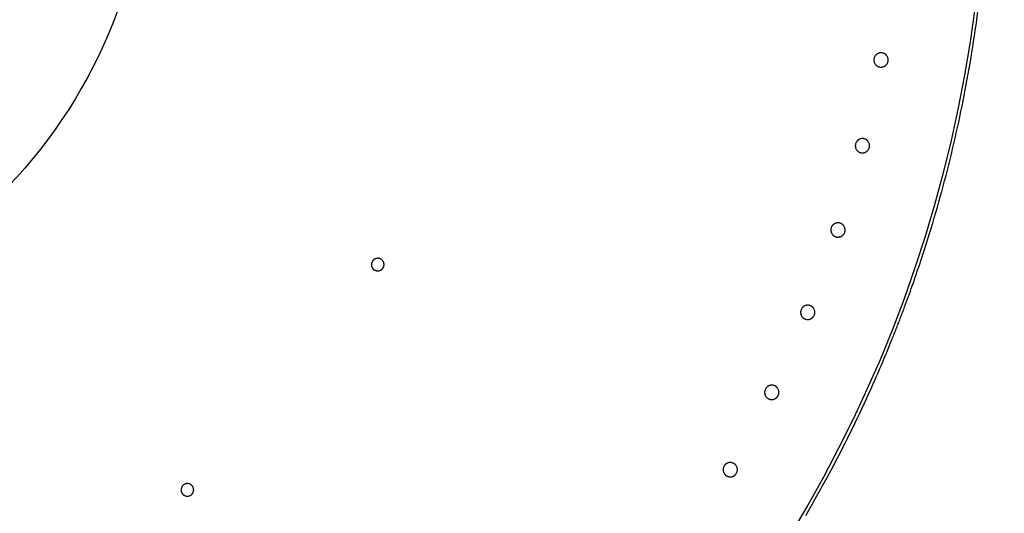
# Model space of a CAD drawing. Extents: x -424 to 186, y -4 to 301.
# Drawn here: x -239 to -231, y 205 to 208 of the extents above; entities that cross this region are included whole.
import ezdxf

# ---------------------------------------------------------------- set-up
doc = ezdxf.new("R2010")
doc.units = 0
doc.layers.get('0').update_dxf_attribs({"linetype": 'CONTINUOUS'})
doc.layers.get('DEFPOINTS').update_dxf_attribs({"linetype": 'CONTINUOUS'})
doc.layers.add('RV', color=7, linetype='CONTINUOUS')
doc.styles.add('MX_DIMTXSTY_4', font='txt.shx', dxfattribs={"width": 0.95, "bigfont": 'extfont.shx'})
doc.styles.add('MX_NOTE_STANDARD', font='txt.shx', dxfattribs={"bigfont": 'extfont.shx'})
doc.dimstyles.new('MX_DIMSTYLE_RV', dxfattribs={"dimtxt": 2.5, "dimasz": 2.5, "dimexe": 1, "dimexo": 0, "dimgap": 1, "dimtad": 1, "dimlfac": 3, "dimdsep": 46, "dimtxsty": 'MX_NOTE_STANDARD', "dimblk1": 'OPEN30', "dimblk2": 'OPEN30', "dimsah": 1, "dimcen": 2.5, "dimadec": 0, "dimazin": 0, "dimtfac": 1, "dimtmove": 0, "dimatfit": 3, "dimldrblk": 'OPEN30', "dimfxl": 1, "dimtzin": 0, "dimarcsym": 0})

# ---------------------------------------------------------------- blocks, each defined once
blk = doc.blocks.new('_DOTSMALL')
at = {"color": 0, "linetype": 'ByBlock', "lineweight": -2, "const_width": 0.5}
blk.add_lwpolyline([(-0.0625, 0, 1), (0.0625, 0, 1)], format="xyb", close=True, dxfattribs=at)
blk = doc.blocks.new('*D12')
at = {"layer": 'DEFPOINTS', "color": 0}
for p in [(-232.722, 215.2365), (-251.2015, 204.5773)]:
    blk.add_point(p, dxfattribs=at)
at = {"layer": 'RV', "color": 0, "linetype": 'Continuous', "lineweight": -2}
for p, q in [((-232.722, 215.2365), (-251.2015, 204.5773)), ((-232.722, 215.2365), (-251.2015, 204.5773)), ((-251.2015, 204.5773), (-266.9259, 195.5073))]:
    blk.add_line(p, q, dxfattribs=at)
at = {"layer": 'RV', "color": 0, "lineweight": -2, "xscale": 2.32, "yscale": 2.32, "zscale": 2.32}
for p, rotation in [((-232.722, 215.2365), 29.97688849939222), ((-251.2015, 204.5773), 209.9768884993922)]:
    blk.add_blockref('_DOTSMALL', p, dxfattribs=dict(at, rotation=rotation))
at = {"layer": 'RV', "color": 0, "linetype": 'Continuous', "insert": (-264.0171, 200.0712), "char_height": 3, "attachment_point": 5, "rotation": 29.97689, "line_spacing_factor": 0.9, "style": 'MX_DIMTXSTY_4'}
blk.add_mtext('\\A1;%%c64', dxfattribs=at)
blk = doc.blocks.new('_OPEN30')
at = {"color": 0, "linetype": 'ByBlock', "lineweight": -2}
for p, q in [((-1, 0.267949), (0, 0)), ((0, 0), (-1, -0.267949)), ((0, 0), (-1, 0))]:
    blk.add_line(p, q, dxfattribs=at)

msp = doc.modelspace()

# ---------------------------------------------------------------- linework, layer by layer
at = {"layer": 'RV', "color": 7, "linetype": 'Continuous'}
for p, q in [((-232.2032, 208.1683), (-232.2054, 208.1632)), ((-232.2005, 208.1732), (-232.2032, 208.1683)), ((-232.1706, 208.197), (-232.1758, 208.1949)), ((-232.1653, 208.1985), (-232.1706, 208.197)), ((-232.1378, 208.1981), (-232.1432, 208.1992)), ((-232.1325, 208.1964), (-232.1378, 208.1981)), ((-232.1034, 208.1718), (-232.1064, 208.1765)), ((-232.1008, 208.1669), (-232.1034, 208.1718)), ((-232.0988, 208.1617), (-232.1008, 208.1669)), ((-232.2071, 208.1579), (-232.2083, 208.1524)), ((-232.2054, 208.1632), (-232.2071, 208.1579)), ((-232.2039, 208.1198), (-232.2013, 208.1148)), ((-232.2013, 208.1148), (-232.1983, 208.1101)), ((-232.1821, 208.0951), (-232.1773, 208.0924)), ((-232.1773, 208.0924), (-232.1722, 208.0902)), ((-232.1395, 208.0881), (-232.1341, 208.0897)), ((-232.1341, 208.0897), (-232.129, 208.0917)), ((-232.1042, 208.1134), (-232.1015, 208.1183)), ((-232.1015, 208.1183), (-232.0993, 208.1235)), ((-232.0972, 208.1564), (-232.0988, 208.1617)), ((-232.354, 207.4781), (-232.3552, 207.4727)), ((-232.3522, 207.4834), (-232.354, 207.4781)), ((-232.35, 207.4885), (-232.3522, 207.4834)), ((-232.3473, 207.4934), (-232.35, 207.4885)), ((-232.3173, 207.5171), (-232.3225, 207.515)), ((-232.3119, 207.5186), (-232.3173, 207.5171)), ((-232.2845, 207.518), (-232.2899, 207.5192)), ((-232.2792, 207.5163), (-232.2845, 207.518)), ((-232.2502, 207.4917), (-232.2532, 207.4963)), ((-232.2476, 207.4867), (-232.2502, 207.4917)), ((-232.2456, 207.4816), (-232.2476, 207.4867)), ((-232.2441, 207.4762), (-232.2456, 207.4816)), ((-232.3509, 207.44), (-232.3483, 207.435)), ((-232.3483, 207.435), (-232.3453, 207.4304)), ((-232.3293, 207.4153), (-232.3244, 207.4126)), ((-232.3244, 207.4126), (-232.3193, 207.4103)), ((-232.2866, 207.4081), (-232.2812, 207.4096)), ((-232.2812, 207.4096), (-232.2761, 207.4116)), ((-232.2512, 207.4333), (-232.2485, 207.4381)), ((-232.2485, 207.4381), (-232.2463, 207.4433)), ((-232.511, 206.8491), (-232.5162, 206.8471)), ((-232.5057, 206.8505), (-232.511, 206.8491)), ((-232.4783, 206.8499), (-232.4837, 206.8511)), ((-232.473, 206.8482), (-232.4783, 206.8499)), ((-232.5479, 206.8103), (-232.5491, 206.8048)), ((-232.5462, 206.8156), (-232.5479, 206.8103)), ((-232.5439, 206.8207), (-232.5462, 206.8156)), ((-232.545, 206.7721), (-232.5425, 206.7672)), ((-232.5411, 206.8255), (-232.5439, 206.8207)), ((-232.5425, 206.7672), (-232.5395, 206.7625)), ((-232.444, 206.8234), (-232.4471, 206.8281)), ((-232.4453, 206.765), (-232.4426, 206.7699)), ((-232.4415, 206.8184), (-232.444, 206.8234)), ((-232.4426, 206.7699), (-232.4403, 206.775)), ((-232.4395, 206.8133), (-232.4415, 206.8184)), ((-232.438, 206.8079), (-232.4395, 206.8133)), ((-232.5235, 206.7473), (-232.5186, 206.7446)), ((-232.5186, 206.7446), (-232.5135, 206.7424)), ((-232.4808, 206.74), (-232.4755, 206.7415)), ((-232.4755, 206.7415), (-232.4703, 206.7435)), ((-236.1869, 206.5422), (-236.1888, 206.5377)), ((-236.1846, 206.5465), (-236.1869, 206.5422)), ((-236.149, 206.5702), (-236.1538, 206.5692)), ((-236.1441, 206.5706), (-236.149, 206.5702)), ((-236.1203, 206.5658), (-236.1248, 206.5677)), ((-236.116, 206.5635), (-236.1203, 206.5658)), ((-236.0947, 206.5374), (-236.0966, 206.542)), ((-236.0933, 206.5327), (-236.0947, 206.5374)), ((-236.1904, 206.5087), (-236.1889, 206.504)), ((-236.1889, 206.504), (-236.1871, 206.4994)), ((-236.1676, 206.4779), (-236.1633, 206.4756)), ((-236.1633, 206.4756), (-236.1588, 206.4737)), ((-236.1298, 206.4722), (-236.1251, 206.4736)), ((-236.1251, 206.4736), (-236.1206, 206.4754)), ((-236.0948, 206.5037), (-236.0933, 206.5084)), ((-236.0933, 206.5084), (-236.0924, 206.5133)), ((-232.7879, 206.1576), (-232.7892, 206.1521)), ((-232.7862, 206.1629), (-232.7879, 206.1576)), ((-232.7839, 206.168), (-232.7862, 206.1629)), ((-232.7811, 206.1728), (-232.7839, 206.168)), ((-232.7509, 206.1962), (-232.7561, 206.1942)), ((-232.7456, 206.1977), (-232.7509, 206.1962)), ((-232.7181, 206.1969), (-232.7235, 206.1982)), ((-232.7128, 206.1952), (-232.7181, 206.1969)), ((-232.684, 206.1703), (-232.687, 206.175)), ((-232.6816, 206.1653), (-232.684, 206.1703)), ((-232.6796, 206.1601), (-232.6816, 206.1653)), ((-232.6781, 206.1547), (-232.6796, 206.1601)), ((-232.7852, 206.1195), (-232.7827, 206.1145)), ((-232.7827, 206.1145), (-232.7797, 206.1098)), ((-232.7638, 206.0946), (-232.759, 206.0918)), ((-232.759, 206.0918), (-232.7539, 206.0895)), ((-232.7212, 206.087), (-232.7158, 206.0885)), ((-232.7158, 206.0885), (-232.7106, 206.0904)), ((-232.6856, 206.1119), (-232.6828, 206.1168)), ((-232.6828, 206.1168), (-232.6805, 206.1219)), ((-233.073, 205.5233), (-233.0742, 205.5178)), ((-233.0712, 205.5285), (-233.073, 205.5233)), ((-233.0689, 205.5336), (-233.0712, 205.5285)), ((-233.0661, 205.5385), (-233.0689, 205.5336)), ((-233.0358, 205.5617), (-233.041, 205.5598)), ((-233.0304, 205.5632), (-233.0358, 205.5617)), ((-233.003, 205.5623), (-233.0084, 205.5635)), ((-232.9977, 205.5605), (-233.003, 205.5623)), ((-232.969, 205.5355), (-232.972, 205.5402)), ((-232.9665, 205.5305), (-232.969, 205.5355)), ((-232.9646, 205.5253), (-232.9665, 205.5305)), ((-232.9631, 205.5199), (-232.9646, 205.5253)), ((-233.0704, 205.4851), (-233.0679, 205.4801)), ((-233.0679, 205.4801), (-233.065, 205.4754)), ((-233.0491, 205.4601), (-233.0443, 205.4574)), ((-233.0443, 205.4574), (-233.0392, 205.4551)), ((-233.0065, 205.4524), (-233.0011, 205.4538)), ((-233.0011, 205.4538), (-232.996, 205.4558)), ((-232.9708, 205.4771), (-232.968, 205.482)), ((-232.968, 205.482), (-232.9657, 205.4871)), ((-233.4015, 204.9104), (-233.4028, 204.9049)), ((-233.3997, 204.9156), (-233.4015, 204.9104)), ((-233.3974, 204.9207), (-233.3997, 204.9156)), ((-233.3946, 204.9255), (-233.3974, 204.9207)), ((-233.3642, 204.9487), (-233.3694, 204.9467)), ((-233.3588, 204.9501), (-233.3642, 204.9487)), ((-233.3314, 204.9491), (-233.3367, 204.9504)), ((-233.3261, 204.9473), (-233.3314, 204.9491)), ((-233.2975, 204.9221), (-233.3005, 204.9268)), ((-233.2951, 204.9171), (-233.2975, 204.9221)), ((-233.2931, 204.9119), (-233.2951, 204.9171)), ((-233.2917, 204.9065), (-233.2931, 204.9119)), ((-233.3991, 204.8722), (-233.3967, 204.8672)), ((-233.3967, 204.8672), (-233.3938, 204.8625)), ((-233.378, 204.8471), (-233.3732, 204.8443)), ((-233.3732, 204.8443), (-233.3681, 204.842)), ((-233.3354, 204.8392), (-233.33, 204.8406)), ((-233.33, 204.8406), (-233.3248, 204.8425)), ((-233.2996, 204.8638), (-233.2968, 204.8686)), ((-233.2968, 204.8686), (-233.2944, 204.8737)), ((-237.696, 204.7561), (-237.6979, 204.7516)), ((-237.6936, 204.7604), (-237.696, 204.7561)), ((-237.6763, 204.7775), (-237.6804, 204.7748)), ((-237.6719, 204.7798), (-237.6763, 204.7775)), ((-237.6292, 204.7794), (-237.6337, 204.7813)), ((-237.6248, 204.777), (-237.6292, 204.7794)), ((-237.6037, 204.7508), (-237.6056, 204.7554)), ((-237.6024, 204.7461), (-237.6037, 204.7508)), ((-237.6996, 204.7226), (-237.6982, 204.7179)), ((-237.6982, 204.7179), (-237.6963, 204.7134)), ((-237.677, 204.6917), (-237.6727, 204.6894)), ((-237.6727, 204.6894), (-237.6682, 204.6874)), ((-237.6392, 204.6858), (-237.6345, 204.6872)), ((-237.6345, 204.6872), (-237.63, 204.689)), ((-237.604, 204.7172), (-237.6025, 204.7219)), ((-237.6025, 204.7219), (-237.6015, 204.7267))]:
    msp.add_line(p, q, dxfattribs=at)
for radius in [13.3274, 10.6374, 4]:
    msp.add_circle((-241.9617, 209.9069), radius, dxfattribs=at)
for points, start_tangent, end_tangent in [([(-231.3933, 208.4627), (-231.3517, 208.8087), (-231.3215, 209.157), (-231.3025, 209.5076)], (0.135409, 0.99079), (0.037415, 0.9993)), ([(-231.5847, 207.4383), (-231.5098, 207.7775), (-231.446, 208.119), (-231.3933, 208.4627)], (0.231448, 0.972847), (0.135373, 0.990795)), ([(-232.1758, 208.1949), (-232.1783, 208.1937), (-232.1807, 208.1924), (-232.1831, 208.1909), (-232.1854, 208.1894), (-232.1876, 208.1877), (-232.1897, 208.1859), (-232.1918, 208.184), (-232.1937, 208.182), (-232.1956, 208.1799), (-232.1973, 208.1778), (-232.199, 208.1755), (-232.2005, 208.1732)], (-0.910532, -0.413439), (-0.527448, -0.849587)), ([(-232.1432, 208.1992), (-232.146, 208.1996), (-232.1487, 208.1999), (-232.1515, 208.2), (-232.1543, 208.1999), (-232.1571, 208.1998), (-232.1598, 208.1995), (-232.1626, 208.199), (-232.1653, 208.1985)], (-0.987013, 0.160637), (-0.973648, -0.228057)), ([(-232.1064, 208.1765), (-232.1081, 208.1787), (-232.1099, 208.1808), (-232.1118, 208.1829), (-232.1138, 208.1848), (-232.1158, 208.1866), (-232.118, 208.1884), (-232.1203, 208.19), (-232.1226, 208.1915), (-232.125, 208.1929), (-232.1274, 208.1942), (-232.1299, 208.1954), (-232.1325, 208.1964)], (-0.585891, 0.81039), (-0.936881, 0.349648)), ([(-232.2083, 208.1524), (-232.2087, 208.1496), (-232.2089, 208.1469), (-232.209, 208.1441), (-232.209, 208.1413), (-232.2088, 208.1385), (-232.2085, 208.1358), (-232.2081, 208.133), (-232.2075, 208.1303), (-232.2068, 208.1276), (-232.2059, 208.1249), (-232.205, 208.1223), (-232.2039, 208.1198)], (-0.160927, -0.986966), (0.415599, -0.909548)), ([(-232.1983, 208.1101), (-232.1966, 208.1079), (-232.1948, 208.1058), (-232.1929, 208.1038), (-232.1909, 208.1018), (-232.1889, 208.1), (-232.1867, 208.0982), (-232.1844, 208.0966), (-232.1821, 208.0951)], (0.58528, -0.810831), (0.850713, -0.52563)), ([(-232.1722, 208.0902), (-232.1695, 208.0893), (-232.1669, 208.0885), (-232.1642, 208.0879), (-232.1615, 208.0874), (-232.1587, 208.087), (-232.156, 208.0868), (-232.1532, 208.0866), (-232.1504, 208.0867), (-232.1477, 208.0868), (-232.1449, 208.0871), (-232.1422, 208.0876), (-232.1395, 208.0881)], (0.936777, -0.349927), (0.973818, 0.227329)), ([(-232.129, 208.0917), (-232.1265, 208.0929), (-232.124, 208.0942), (-232.1216, 208.0957), (-232.1193, 208.0972), (-232.1171, 208.0989), (-232.115, 208.1007), (-232.1129, 208.1026), (-232.1109, 208.1046)], (0.910849, 0.412739), (0.682676, 0.730721)), ([(-232.1109, 208.1046), (-232.1091, 208.1067), (-232.1073, 208.1089), (-232.1057, 208.1111), (-232.1042, 208.1134)], (0.682854, 0.730555), (0.526822, 0.849975)), ([(-232.0993, 208.1235), (-232.0983, 208.1261), (-232.0976, 208.1288), (-232.0969, 208.1315), (-232.0964, 208.1342), (-232.096, 208.137), (-232.0958, 208.1398), (-232.0957, 208.1426), (-232.0957, 208.1454), (-232.0959, 208.1481), (-232.0962, 208.1509), (-232.0966, 208.1536), (-232.0972, 208.1564)], (0.350214, 0.93667), (-0.230612, 0.973046)), ([(-232.3552, 207.4727), (-232.3555, 207.4699), (-232.3558, 207.4671), (-232.3559, 207.4643), (-232.3559, 207.4616), (-232.3557, 207.4588), (-232.3554, 207.456), (-232.355, 207.4532), (-232.3545, 207.4505), (-232.3538, 207.4478), (-232.3529, 207.4452), (-232.352, 207.4426), (-232.3509, 207.44)], (-0.164777, -0.986331), (0.411912, -0.911223)), ([(-232.3225, 207.515), (-232.325, 207.5138), (-232.3274, 207.5125), (-232.3298, 207.5111), (-232.3321, 207.5095), (-232.3343, 207.5079), (-232.3365, 207.5061), (-232.3385, 207.5042), (-232.3405, 207.5022), (-232.3423, 207.5001), (-232.3441, 207.498), (-232.3457, 207.4957), (-232.3473, 207.4934)], (-0.912258, -0.409616), (-0.530807, -0.847493)), ([(-232.2899, 207.5192), (-232.2926, 207.5196), (-232.2954, 207.5199), (-232.2982, 207.52), (-232.301, 207.52), (-232.3037, 207.5198), (-232.3065, 207.5195), (-232.3092, 207.5191), (-232.3119, 207.5186)], (-0.986306, 0.164923), (-0.974611, -0.223905)), ([(-232.2532, 207.4963), (-232.2549, 207.4986), (-232.2567, 207.5007), (-232.2585, 207.5027), (-232.2605, 207.5047), (-232.2626, 207.5065), (-232.2647, 207.5083), (-232.267, 207.5099), (-232.2693, 207.5114), (-232.2717, 207.5128), (-232.2741, 207.5141), (-232.2766, 207.5153), (-232.2792, 207.5163)], (-0.582533, 0.812807), (-0.935358, 0.353701)), ([(-232.2463, 207.4433), (-232.2453, 207.4459), (-232.2445, 207.4486), (-232.2439, 207.4513), (-232.2434, 207.454), (-232.243, 207.4568), (-232.2427, 207.4596), (-232.2426, 207.4624), (-232.2426, 207.4652), (-232.2428, 207.4679), (-232.2431, 207.4707), (-232.2435, 207.4734), (-232.2441, 207.4762)], (0.353881, 0.935291), (-0.226741, 0.973955)), ([(-232.3453, 207.4304), (-232.3437, 207.4281), (-232.3419, 207.426), (-232.34, 207.424), (-232.338, 207.422), (-232.336, 207.4202), (-232.3338, 207.4184), (-232.3316, 207.4168), (-232.3293, 207.4153)], (0.581921, -0.813245), (0.848455, -0.529268)), ([(-232.3193, 207.4103), (-232.3167, 207.4094), (-232.314, 207.4086), (-232.3114, 207.408), (-232.3087, 207.4075), (-232.3059, 207.4071), (-232.3031, 207.4068), (-232.3004, 207.4067), (-232.2976, 207.4067), (-232.2948, 207.4068), (-232.2921, 207.4071), (-232.2893, 207.4075), (-232.2866, 207.4081)], (0.935255, -0.353976), (0.974779, 0.223171)), ([(-232.2761, 207.4116), (-232.2736, 207.4128), (-232.2711, 207.4141), (-232.2688, 207.4156), (-232.2664, 207.4171), (-232.2642, 207.4188), (-232.262, 207.4206), (-232.26, 207.4225), (-232.258, 207.4245)], (0.912571, 0.408918), (0.685612, 0.727968)), ([(-232.258, 207.4245), (-232.2561, 207.4266), (-232.2544, 207.4287), (-232.2527, 207.431), (-232.2512, 207.4333)], (0.685789, 0.7278), (0.530183, 0.847883)), ([(-231.8762, 206.4342), (-231.7678, 206.7666), (-231.6706, 207.1013), (-231.5847, 207.4383)], (0.325584, 0.945513), (0.231413, 0.972856)), ([(-232.5162, 206.8471), (-232.5188, 206.8459), (-232.5212, 206.8446), (-232.5236, 206.8431), (-232.5259, 206.8416), (-232.5281, 206.8399), (-232.5303, 206.8382), (-232.5324, 206.8363), (-232.5343, 206.8343), (-232.5362, 206.8322), (-232.5379, 206.8301), (-232.5396, 206.8279), (-232.5411, 206.8255)], (-0.914002, -0.405709), (-0.534237, -0.845335)), ([(-232.4837, 206.8511), (-232.4864, 206.8515), (-232.4891, 206.8518), (-232.4919, 206.8519), (-232.4947, 206.8519), (-232.4975, 206.8518), (-232.5002, 206.8515), (-232.503, 206.8511), (-232.5057, 206.8505)], (-0.985562, 0.169312), (-0.975576, -0.219662)), ([(-232.4471, 206.8281), (-232.4487, 206.8303), (-232.4505, 206.8324), (-232.4523, 206.8345), (-232.4543, 206.8364), (-232.4564, 206.8383), (-232.4585, 206.8401), (-232.4608, 206.8417), (-232.4631, 206.8432), (-232.4655, 206.8447), (-232.4679, 206.8459), (-232.4704, 206.8471), (-232.473, 206.8482)], (-0.579051, 0.815291), (-0.933776, 0.357859)), ([(-232.5491, 206.8048), (-232.5495, 206.8021), (-232.5498, 206.7993), (-232.5499, 206.7965), (-232.5499, 206.7937), (-232.5497, 206.7909), (-232.5495, 206.7882), (-232.549, 206.7854), (-232.5485, 206.7827), (-232.5478, 206.78), (-232.547, 206.7773), (-232.5461, 206.7747), (-232.545, 206.7721)], (-0.168738, -0.985661), (0.408091, -0.912941)), ([(-232.5395, 206.7625), (-232.5378, 206.7603), (-232.5361, 206.7581), (-232.5342, 206.7561), (-232.5322, 206.7541), (-232.5301, 206.7522), (-232.528, 206.7505), (-232.5258, 206.7488), (-232.5235, 206.7473)], (0.578438, -0.815726), (0.846113, -0.533004)), ([(-232.4522, 206.7562), (-232.4503, 206.7583), (-232.4485, 206.7605), (-232.4469, 206.7627), (-232.4453, 206.765)], (0.688775, 0.724975), (0.533615, 0.845727)), ([(-232.4403, 206.775), (-232.4394, 206.7776), (-232.4386, 206.7803), (-232.4379, 206.783), (-232.4374, 206.7857), (-232.437, 206.7885), (-232.4367, 206.7913), (-232.4366, 206.7941), (-232.4366, 206.7969), (-232.4368, 206.7996), (-232.437, 206.8024), (-232.4374, 206.8051), (-232.438, 206.8079)], (0.357639, 0.93386), (-0.222733, 0.974879)), ([(-232.5135, 206.7424), (-232.5109, 206.7414), (-232.5083, 206.7406), (-232.5056, 206.74), (-232.5029, 206.7394), (-232.5001, 206.739), (-232.4974, 206.7388), (-232.4946, 206.7386), (-232.4918, 206.7386), (-232.4891, 206.7388), (-232.4863, 206.739), (-232.4836, 206.7394), (-232.4808, 206.74)], (0.933673, -0.358128), (0.975742, 0.218923)), ([(-232.4703, 206.7435), (-232.4678, 206.7446), (-232.4653, 206.7459), (-232.463, 206.7474), (-232.4606, 206.7489), (-232.4584, 206.7506), (-232.4562, 206.7524), (-232.4541, 206.7543), (-232.4522, 206.7562)], (0.914311, 0.405013), (0.688598, 0.725143)), ([(-236.1888, 206.5377), (-236.1896, 206.5353), (-236.1903, 206.533), (-236.1908, 206.5306), (-236.1913, 206.5282), (-236.1916, 206.5257), (-236.1917, 206.5233), (-236.1918, 206.5208), (-236.1918, 206.5184), (-236.1916, 206.5159), (-236.1913, 206.5135), (-236.1909, 206.5111), (-236.1904, 206.5087)], (-0.339574, -0.940579), (0.240297, -0.970699)), ([(-236.1538, 206.5692), (-236.1562, 206.5686), (-236.1585, 206.5678), (-236.1608, 206.567), (-236.163, 206.566), (-236.1652, 206.5649), (-236.1674, 206.5637), (-236.1694, 206.5624), (-236.1715, 206.561), (-236.1734, 206.5595), (-236.1753, 206.5579), (-236.177, 206.5562), (-236.1787, 206.5544), (-236.1804, 206.5525), (-236.1819, 206.5506), (-236.1833, 206.5486), (-236.1846, 206.5465)], (-0.970888, -0.239534), (-0.516949, -0.856016)), ([(-236.1248, 206.5677), (-236.1271, 206.5685), (-236.1295, 206.5692), (-236.1319, 206.5697), (-236.1343, 206.5701), (-236.1368, 206.5704), (-236.1392, 206.5706), (-236.1416, 206.5707), (-236.1441, 206.5706)], (-0.940509, 0.339769), (-0.998971, -0.045363)), ([(-236.0966, 206.542), (-236.0977, 206.5442), (-236.0989, 206.5463), (-236.1002, 206.5484), (-236.1016, 206.5504), (-236.1031, 206.5523), (-236.1047, 206.5542), (-236.1064, 206.556), (-236.1082, 206.5577), (-236.11, 206.5593), (-236.1119, 206.5608), (-236.1139, 206.5622), (-236.116, 206.5635)], (-0.425817, 0.90481), (-0.856204, 0.516639)), ([(-236.0924, 206.5133), (-236.0921, 206.5157), (-236.0919, 206.5181), (-236.0918, 206.5206), (-236.0919, 206.523), (-236.092, 206.5255), (-236.0923, 206.5279), (-236.0928, 206.5304), (-236.0933, 206.5327)], (0.148845, 0.988861), (-0.240981, 0.97053)), ([(-236.1871, 206.4994), (-236.186, 206.4973), (-236.1848, 206.4951), (-236.1835, 206.493), (-236.1821, 206.491), (-236.1805, 206.4891), (-236.1789, 206.4872), (-236.1772, 206.4854), (-236.1755, 206.4837)], (0.425165, -0.905116), (0.73975, -0.672882)), ([(-236.1755, 206.4837), (-236.1736, 206.4821), (-236.1717, 206.4806), (-236.1697, 206.4792), (-236.1676, 206.4779)], (0.739588, -0.673059), (0.856584, -0.516007)), ([(-236.1588, 206.4737), (-236.1564, 206.4729), (-236.1541, 206.4722), (-236.1517, 206.4717), (-236.1493, 206.4713), (-236.1469, 206.471), (-236.1444, 206.4708), (-236.142, 206.4707), (-236.1395, 206.4707), (-236.1371, 206.4709), (-236.1346, 206.4712), (-236.1322, 206.4716), (-236.1298, 206.4722)], (0.940747, -0.33911), (0.970817, 0.239822)), ([(-236.1206, 206.4754), (-236.1184, 206.4765), (-236.1163, 206.4777), (-236.1142, 206.479), (-236.1121, 206.4805), (-236.1102, 206.482), (-236.1083, 206.4836), (-236.1066, 206.4852), (-236.1049, 206.487), (-236.1033, 206.4889), (-236.1017, 206.4908), (-236.1003, 206.4928), (-236.099, 206.4949), (-236.0978, 206.497), (-236.0967, 206.4992), (-236.0957, 206.5014), (-236.0948, 206.5037)], (0.905282, 0.42481), (0.339309, 0.940675)), ([(-231.965, 206.1864), (-231.9347, 206.2688), (-231.9051, 206.3514), (-231.8762, 206.4342)], (0.348799, 0.937198), (0.325566, 0.945519)), ([(-232.7892, 206.1521), (-232.7896, 206.1494), (-232.7899, 206.1466), (-232.79, 206.1438), (-232.79, 206.1411), (-232.7899, 206.1383), (-232.7896, 206.1355), (-232.7892, 206.1327), (-232.7887, 206.13), (-232.788, 206.1273), (-232.7872, 206.1246), (-232.7863, 206.122), (-232.7852, 206.1195)], (-0.172798, -0.984957), (0.40415, -0.914693)), ([(-232.7561, 206.1942), (-232.7587, 206.1931), (-232.7611, 206.1918), (-232.7635, 206.1904), (-232.7658, 206.1888), (-232.768, 206.1872), (-232.7702, 206.1854), (-232.7723, 206.1835), (-232.7743, 206.1816), (-232.7762, 206.1795), (-232.7779, 206.1774), (-232.7796, 206.1752), (-232.7811, 206.1728)], (-0.915757, -0.401732), (-0.537727, -0.843119)), ([(-232.7235, 206.1982), (-232.7263, 206.1986), (-232.729, 206.1989), (-232.7318, 206.199), (-232.7346, 206.199), (-232.7374, 206.1989), (-232.7401, 206.1986), (-232.7429, 206.1982), (-232.7456, 206.1977)], (-0.984783, 0.173786), (-0.976538, -0.215346)), ([(-232.687, 206.175), (-232.6887, 206.1772), (-232.6904, 206.1793), (-232.6923, 206.1814), (-232.6942, 206.1833), (-232.6963, 206.1852), (-232.6985, 206.187), (-232.7007, 206.1886), (-232.703, 206.1902), (-232.7054, 206.1916), (-232.7078, 206.1929), (-232.7103, 206.1941), (-232.7128, 206.1952)], (-0.575457, 0.817832), (-0.932138, 0.362103)), ([(-232.6805, 206.1219), (-232.6796, 206.1245), (-232.6788, 206.1272), (-232.6781, 206.1299), (-232.6776, 206.1326), (-232.6771, 206.1353), (-232.6769, 206.1381), (-232.6767, 206.1409), (-232.6767, 206.1437), (-232.6769, 206.1465), (-232.6771, 206.1492), (-232.6775, 206.152), (-232.6781, 206.1547)], (0.361479, 0.93238), (-0.218603, 0.975814)), ([(-232.0118, 206.063), (-231.996, 206.1041), (-231.9804, 206.1452), (-231.965, 206.1864)], (0.360368, 0.93281), (0.348798, 0.937198)), ([(-232.7797, 206.1098), (-232.7781, 206.1076), (-232.7763, 206.1054), (-232.7745, 206.1034), (-232.7725, 206.1014), (-232.7704, 206.0995), (-232.7683, 206.0977), (-232.7661, 206.0961), (-232.7638, 206.0946)], (0.574844, -0.818263), (0.843695, -0.536822)), ([(-232.7539, 206.0895), (-232.7513, 206.0886), (-232.7487, 206.0878), (-232.746, 206.0871), (-232.7433, 206.0866), (-232.7405, 206.0861), (-232.7378, 206.0859), (-232.735, 206.0857), (-232.7322, 206.0857), (-232.7294, 206.0858), (-232.7267, 206.0861), (-232.7239, 206.0865), (-232.7212, 206.087)], (0.932036, -0.362365), (0.976702, 0.214601)), ([(-232.7106, 206.0904), (-232.7081, 206.0916), (-232.7057, 206.0929), (-232.7033, 206.0943), (-232.7009, 206.0959), (-232.6987, 206.0975), (-232.6965, 206.0993), (-232.6944, 206.1012), (-232.6924, 206.1032)], (0.916061, 0.401039), (0.691626, 0.722256)), ([(-232.6924, 206.1032), (-232.6906, 206.1052), (-232.6888, 206.1074), (-232.6871, 206.1096), (-232.6856, 206.1119)], (0.691803, 0.722087), (0.537107, 0.843514)), ([(-232.0601, 205.9401), (-232.0438, 205.981), (-232.0277, 206.0219), (-232.0118, 206.063)], (0.371884, 0.928279), (0.360369, 0.93281)), ([(-232.2675, 205.4572), (-232.1959, 205.6167), (-232.1267, 205.7777), (-232.0601, 205.9401)], (0.41716, 0.908833), (0.371881, 0.92828)), ([(-233.0742, 205.5178), (-233.0747, 205.515), (-233.0749, 205.5123), (-233.0751, 205.5095), (-233.0751, 205.5067), (-233.075, 205.5039), (-233.0747, 205.5012), (-233.0743, 205.4984), (-233.0738, 205.4957), (-233.0731, 205.493), (-233.0724, 205.4903), (-233.0714, 205.4877), (-233.0704, 205.4851)], (-0.176947, -0.98422), (0.4001, -0.916471)), ([(-233.041, 205.5598), (-233.0435, 205.5586), (-233.046, 205.5573), (-233.0484, 205.5559), (-233.0507, 205.5544), (-233.0529, 205.5528), (-233.0551, 205.551), (-233.0572, 205.5491), (-233.0592, 205.5472), (-233.0611, 205.5451), (-233.0629, 205.543), (-233.0645, 205.5408), (-233.0661, 205.5385)], (-0.917516, -0.397699), (-0.541267, -0.840851)), ([(-233.0084, 205.5635), (-233.0111, 205.564), (-233.0138, 205.5643), (-233.0166, 205.5644), (-233.0194, 205.5644), (-233.0222, 205.5643), (-233.0249, 205.5641), (-233.0277, 205.5637), (-233.0304, 205.5632)], (-0.983973, 0.178317), (-0.977494, -0.210964)), ([(-232.972, 205.5402), (-232.9736, 205.5424), (-232.9754, 205.5446), (-232.9772, 205.5466), (-232.9791, 205.5486), (-232.9812, 205.5505), (-232.9833, 205.5523), (-232.9856, 205.5539), (-232.9879, 205.5555), (-232.9902, 205.5569), (-232.9926, 205.5582), (-232.9951, 205.5594), (-232.9977, 205.5605)], (-0.571763, 0.820419), (-0.930452, 0.366414)), ([(-232.9657, 205.4871), (-232.9647, 205.4897), (-232.9639, 205.4924), (-232.9632, 205.4951), (-232.9627, 205.4978), (-232.9622, 205.5005), (-232.962, 205.5033), (-232.9618, 205.5061), (-232.9618, 205.5089), (-232.9619, 205.5117), (-232.9622, 205.5144), (-232.9626, 205.5172), (-232.9631, 205.5199)], (0.365388, 0.930855), (-0.214362, 0.976754)), ([(-233.065, 205.4754), (-233.0633, 205.4732), (-233.0616, 205.471), (-233.0597, 205.469), (-233.0578, 205.467), (-233.0557, 205.4651), (-233.0536, 205.4633), (-233.0514, 205.4617), (-233.0491, 205.4601)], (0.571154, -0.820843), (0.841209, -0.54071)), ([(-233.0392, 205.4551), (-233.0366, 205.4541), (-233.034, 205.4533), (-233.0313, 205.4526), (-233.0286, 205.452), (-233.0259, 205.4516), (-233.0231, 205.4513), (-233.0203, 205.4512), (-233.0175, 205.4511), (-233.0148, 205.4512), (-233.012, 205.4515), (-233.0093, 205.4519), (-233.0065, 205.4524)], (0.930351, -0.366671), (0.977654, 0.210222)), ([(-232.996, 205.4558), (-232.9934, 205.4569), (-232.991, 205.4582), (-232.9886, 205.4596), (-232.9862, 205.4612), (-232.984, 205.4628), (-232.9818, 205.4646), (-232.9797, 205.4664), (-232.9777, 205.4684)], (0.917814, 0.39701), (0.694686, 0.719314)), ([(-232.9777, 205.4684), (-232.9758, 205.4705), (-232.974, 205.4726), (-232.9723, 205.4748), (-232.9708, 205.4771)], (0.694861, 0.719144), (0.540649, 0.841248)), ([(-232.7488, 204.531), (-232.5786, 204.8339), (-232.4182, 205.1426), (-232.2675, 205.4572)], (0.504005, 0.8637), (0.417142, 0.908841)), ([(-233.4028, 204.9049), (-233.4033, 204.9022), (-233.4036, 204.8994), (-233.4037, 204.8966), (-233.4038, 204.8938), (-233.4037, 204.8911), (-233.4034, 204.8883), (-233.403, 204.8855), (-233.4025, 204.8828), (-233.4019, 204.8801), (-233.4011, 204.8774), (-233.4002, 204.8748), (-233.3991, 204.8722)], (-0.181172, -0.983451), (0.395956, -0.91827)), ([(-233.3694, 204.9467), (-233.3719, 204.9456), (-233.3744, 204.9443), (-233.3768, 204.9429), (-233.3791, 204.9414), (-233.3814, 204.9398), (-233.3836, 204.938), (-233.3857, 204.9362), (-233.3877, 204.9342), (-233.3896, 204.9322), (-233.3914, 204.9301), (-233.393, 204.9278), (-233.3946, 204.9255)], (-0.919272, -0.393623), (-0.544847, -0.838536)), ([(-233.3367, 204.9504), (-233.3395, 204.9508), (-233.3422, 204.9511), (-233.345, 204.9513), (-233.3478, 204.9513), (-233.3506, 204.9512), (-233.3533, 204.951), (-233.3561, 204.9506), (-233.3588, 204.9501)], (-0.983133, 0.182892), (-0.978439, -0.206535)), ([(-233.3005, 204.9268), (-233.3021, 204.9291), (-233.3038, 204.9312), (-233.3057, 204.9333), (-233.3076, 204.9353), (-233.3096, 204.9372), (-233.3118, 204.939), (-233.314, 204.9406), (-233.3163, 204.9422), (-233.3186, 204.9437), (-233.3211, 204.945), (-233.3235, 204.9462), (-233.3261, 204.9473)], (-0.567982, 0.823041), (-0.928722, 0.370776)), ([(-233.2944, 204.8737), (-233.2935, 204.8763), (-233.2926, 204.879), (-233.2919, 204.8817), (-233.2914, 204.8844), (-233.2909, 204.8872), (-233.2906, 204.8899), (-233.2905, 204.8927), (-233.2904, 204.8955), (-233.2906, 204.8983), (-233.2908, 204.9011), (-233.2912, 204.9038), (-233.2917, 204.9065)], (0.369356, 0.929288), (-0.210025, 0.977696)), ([(-233.3938, 204.8625), (-233.3921, 204.8603), (-233.3904, 204.8581), (-233.3886, 204.856), (-233.3866, 204.854), (-233.3846, 204.8521), (-233.3824, 204.8504), (-233.3802, 204.8487), (-233.378, 204.8471)], (0.56738, -0.823456), (0.838665, -0.544648)), ([(-233.3681, 204.842), (-233.3655, 204.8411), (-233.3629, 204.8402), (-233.3602, 204.8395), (-233.3575, 204.839), (-233.3548, 204.8385), (-233.352, 204.8382), (-233.3492, 204.838), (-233.3464, 204.838), (-233.3437, 204.8381), (-233.3409, 204.8383), (-233.3382, 204.8387), (-233.3354, 204.8392)], (0.928622, -0.371027), (0.978594, 0.2058)), ([(-233.3248, 204.8425), (-233.3223, 204.8437), (-233.3198, 204.845), (-233.3174, 204.8464), (-233.3151, 204.8479), (-233.3128, 204.8495), (-233.3106, 204.8513), (-233.3085, 204.8531), (-233.3065, 204.8551)], (0.919565, 0.392938), (0.697767, 0.716324)), ([(-233.3065, 204.8551), (-233.3046, 204.8572), (-233.3028, 204.8593), (-233.3011, 204.8615), (-233.2996, 204.8638)], (0.697943, 0.716154), (0.544231, 0.838935)), ([(-237.6979, 204.7516), (-237.6987, 204.7493), (-237.6993, 204.7469), (-237.6999, 204.7445), (-237.7003, 204.7421), (-237.7007, 204.7397), (-237.7009, 204.7372), (-237.7009, 204.7348), (-237.7009, 204.7323), (-237.7007, 204.7299), (-237.7005, 204.7275), (-237.7001, 204.725), (-237.6996, 204.7226)], (-0.344503, -0.938785), (0.234701, -0.972068)), ([(-237.6804, 204.7748), (-237.6823, 204.7733), (-237.6842, 204.7717), (-237.686, 204.7701), (-237.6877, 204.7683), (-237.6893, 204.7664), (-237.6909, 204.7645), (-237.6923, 204.7625), (-237.6936, 204.7604)], (-0.808415, -0.588613), (-0.521356, -0.853339)), ([(-237.6337, 204.7813), (-237.636, 204.7821), (-237.6383, 204.7828), (-237.6407, 204.7833), (-237.6432, 204.7838), (-237.6456, 204.7841), (-237.648, 204.7843), (-237.6505, 204.7844), (-237.6529, 204.7843), (-237.6554, 204.7842), (-237.6578, 204.7839), (-237.6603, 204.7835), (-237.6627, 204.783), (-237.665, 204.7824), (-237.6674, 204.7816), (-237.6696, 204.7808), (-237.6719, 204.7798)], (-0.938452, 0.34541), (-0.907916, -0.419153)), ([(-237.6056, 204.7554), (-237.6067, 204.7576), (-237.6079, 204.7597), (-237.6091, 204.7618), (-237.6105, 204.7638), (-237.612, 204.7658), (-237.6136, 204.7676), (-237.6153, 204.7694), (-237.6171, 204.7711), (-237.6189, 204.7728), (-237.6208, 204.7743), (-237.6228, 204.7757), (-237.6248, 204.777)], (-0.420452, 0.907315), (-0.853041, 0.521844)), ([(-237.6015, 204.7267), (-237.6012, 204.7291), (-237.601, 204.7315), (-237.6009, 204.734), (-237.601, 204.7365), (-237.6012, 204.7389), (-237.6014, 204.7413), (-237.6018, 204.7438), (-237.6024, 204.7461)], (0.154186, 0.988042), (-0.235406, 0.971897)), ([(-237.6963, 204.7134), (-237.6952, 204.7112), (-237.6941, 204.7091), (-237.6928, 204.707), (-237.6914, 204.7049), (-237.6899, 204.703), (-237.6883, 204.7011), (-237.6866, 204.6993), (-237.6848, 204.6976)], (0.419786, -0.907623), (0.735623, -0.677391)), ([(-237.6848, 204.6976), (-237.683, 204.696), (-237.681, 204.6945), (-237.6791, 204.693), (-237.677, 204.6917)], (0.73546, -0.677568), (0.853425, -0.521215)), ([(-237.6682, 204.6874), (-237.6659, 204.6867), (-237.6635, 204.686), (-237.6611, 204.6854), (-237.6587, 204.685), (-237.6563, 204.6847), (-237.6538, 204.6845), (-237.6514, 204.6844), (-237.6489, 204.6844), (-237.6465, 204.6846), (-237.644, 204.6849), (-237.6416, 204.6853), (-237.6392, 204.6858)], (0.938696, -0.344746), (0.972117, 0.234496)), ([(-237.63, 204.689), (-237.6278, 204.6901), (-237.6256, 204.6913), (-237.6235, 204.6926), (-237.6215, 204.694), (-237.6195, 204.6955), (-237.6177, 204.6971), (-237.6159, 204.6987), (-237.6142, 204.7005), (-237.6126, 204.7023), (-237.611, 204.7043), (-237.6096, 204.7063), (-237.6083, 204.7084), (-237.607, 204.7105), (-237.6059, 204.7127), (-237.6049, 204.7149), (-237.604, 204.7172)], (0.907526, 0.419997), (0.344234, 0.938884))]:
    msp.add_spline(points, degree=3, dxfattribs=dict(at, start_tangent=start_tangent, end_tangent=end_tangent))

# ---------------------------------------------------------------- dimensions: what is measured, and where the dimension line sits
dim = msp.add_diameter_dim_2p(p1=(-232.722, 215.2365), p2=(-251.2015, 204.5773), text='\\A1;<>', dimstyle='MX_DIMSTYLE_RV', override={"dimtxt": 3, "dimasz": 2.32, "dimdec": 0, "dimtxsty": 'MX_DIMTXSTY_4', "dimblk1": 'DOTSMALL', "dimblk2": 'DOTSMALL', "dimcen": 0, "dimatfit": 2, "dimtzin": 8}, dxfattribs=at)
dim.commit()
dim.dimension.update_dxf_attribs({"geometry": '*D12', "text_midpoint": (-262.768, 197.9056), "dimtype": 163})

doc.saveas('drawing.dxf')
